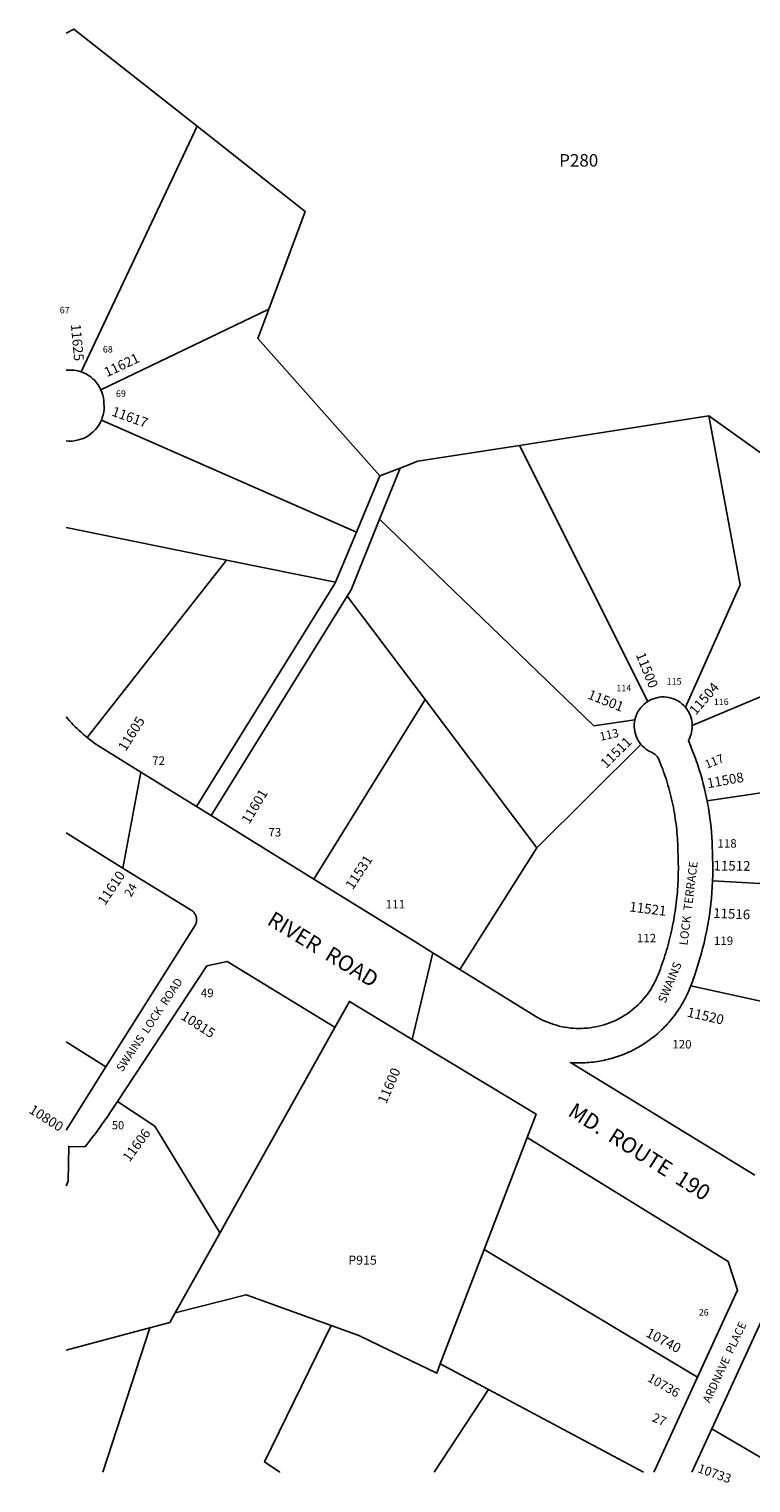
# Model space of a CAD drawing. Units: inches. Extents: x 1243699 to 1249763, y 497400 to 501510.
# Drawn here: x 1243699 to 1244957, y 497438 to 499971 of the extents above; entities that cross this region are included whole.
import ezdxf
from ezdxf.enums import TextEntityAlignment as Align

# ---------------------------------------------------------------- set-up
doc = ezdxf.new("R2010")
doc.units = ezdxf.units.IN
doc.header["$MEASUREMENT"] = 0
for name, color, linetype, true_color in [('Addresses', 7, 'Continuous', 0x907e35), ('Lot-Block-Parcel Text', 7, 'Continuous', 0x907e35), ('Parcel Boundaries', 7, 'Continuous', 0x907e35), ('Street Names', 7, 'Continuous', 0x907e35), ('Street ROW', 7, 'Continuous', 0x907e35)]:
    doc.layers.add(name, color=color, linetype=linetype, true_color=true_color)
doc.styles.add('Arial', font='txt')

msp = doc.modelspace()

# ---------------------------------------------------------------- linework, layer by layer
at = {"layer": 'Parcel Boundaries'}
for p, q in [((1243790, 499373.6), (1243992.1, 499801.3)), ((1244117.2, 499482.9), (1243824.5, 499342.4)), ((1244553.9, 499245.4), (1244883.2, 499297)), ((1245033.3, 499189.4), (1244883.2, 499297)), ((1243825.3, 499289.1), (1244269.6, 499094.3)), ((1244777.1, 498799.2), (1244553.9, 499245.4)), ((1244269.6, 499094.3), (1244310.6, 499192.4)), ((1244345.8, 499205.8), (1244310, 499116.7)), ((1244310.6, 499192.4), (1244345.8, 499205.8)), ((1244043.2, 499045.5), (1243763.9, 499102.2)), ((1244269.6, 499094.3), (1244233.1, 499006.9)), ((1244043.2, 499045.5), (1243800.6, 498736.4)), ((1244233.1, 499006.9), (1244043.2, 499045.5)), ((1244253.5, 498982.5), (1244016.8, 498600.2)), ((1244253.5, 498982.5), (1244389.3, 498802.6)), ((1244854.6, 498757.1), (1245269.3, 498932.8)), ((1244389.3, 498802.6), (1244195.5, 498489.6)), ((1244389.3, 498802.6), (1244584.1, 498544.3)), ((1244584.1, 498544.3), (1244765.2, 498724.4)), ((1245332.2, 498692.6), (1244880.5, 498626.2)), ((1244449.6, 498332.4), (1244584.1, 498544.3)), ((1244889.9, 498486.4), (1245369.9, 498460.6)), ((1245178.8, 498231.5), (1244852, 498303.7)), ((1244031.7, 497873), (1244232.1, 498231.2)), ((1243763.9, 498206.1), (1243833.3, 498162.3)), ((1244567.3, 498039.2), (1244492.4, 497844.5)), ((1243953.8, 497733.9), (1244031.7, 497873)), ((1244492.4, 497844.5), (1244415.7, 497645.1)), ((1244492.4, 497844.5), (1244863.7, 497621.6)), ((1243828, 497456.2), (1243909.6, 497708)), ((1244415.7, 497645.1), (1244499.5, 497600.4)), ((1244499.5, 497600.4), (1244405.2, 497456.1)), ((1244769.9, 497456.1), (1244499.5, 497600.4)), ((1245017.5, 497456.1), (1244888.5, 497531.8))]:
    msp.add_line(p, q, dxfattribs=at)
for points in [[(1243764, 499963.6), (1243777.2, 499970.7), (1243992.1, 499801.3)], [(1243992.1, 499801.3), (1244180.4, 499652.8), (1244117.2, 499482.9)], [(1244117.2, 499482.9), (1244098.1, 499431.4), (1244310.6, 499192.4)], [(1244883.2, 499297), (1244938.3, 499002.5), (1244842.7, 498789.1)], [(1244345.8, 499205.8), (1244376.7, 499217.6), (1244553.9, 499245.4)], [(1244310, 499116.7), (1244260.5, 498993.7), (1244253.5, 498982.5)], [(1244754.8, 498767.1), (1244683.3, 498756.8), (1244310, 499116.7)], [(1243991.2, 498616), (1244231.7, 499003.5), (1244233.1, 499006.9)], [(1244031.7, 497873), (1244030.9, 497874.3), (1243918.4, 498059.3), (1243853.3, 498102.3)], [(1244225.8, 497711.6), (1244077.4, 497765.4), (1243953.8, 497733.9)], [(1243909.6, 497708), (1243944.4, 497717.1), (1243953.8, 497733.9)], [(1243763.8, 497669.1), (1243893.9, 497703.9), (1243909.6, 497708)], [(1244136.3, 497456.1), (1244136.3, 497456.1), (1244109.6, 497474.2), (1244225.8, 497711.6)], [(1244225.8, 497711.6), (1244273.7, 497694.2), (1244364, 497650.6), (1244409.4, 497628.7), (1244415.7, 497645.1)]]:
    msp.add_lwpolyline(points, dxfattribs=at)
at = {"layer": 'Street ROW'}
for p, q in [((1243862.8, 498508.8), (1243894.3, 498676)), ((1244016.8, 498600.2), (1243991.2, 498616)), ((1244195.5, 498489.6), (1244016.8, 498600.2)), ((1244367, 498210.2), (1244402.7, 498361.4)), ((1243833.3, 498162.4), (1243763.9, 498052.3)), ((1244853.7, 497456.1), (1244888.5, 497531.8))]:
    msp.add_line(p, q, dxfattribs=at)
for points in [[(1243790, 499373.6), (1243785.8, 499374.9), (1243781.5, 499375.8), (1243777.1, 499376.4), (1243772.7, 499376.7), (1243768.4, 499376.7), (1243764, 499376.4)], [(1243824.5, 499342.4), (1243822.3, 499346.6), (1243819.8, 499350.7), (1243817, 499354.6), (1243813.9, 499358.2), (1243810.4, 499361.5), (1243806.8, 499364.6), (1243802.9, 499367.3), (1243798.7, 499369.8), (1243794.4, 499371.9), (1243790, 499373.6)], [(1243825.3, 499289.1), (1243827, 499293.8), (1243828.4, 499298.6), (1243829.4, 499303.5), (1243830, 499308.4), (1243830.1, 499313.4), (1243829.8, 499318.4), (1243829.6, 499323.3), (1243828.9, 499328.2), (1243827.8, 499333.1), (1243826.4, 499337.8), (1243824.5, 499342.4)], [(1243764, 499253.2), (1243768.7, 499252.9), (1243773.5, 499252.9), (1243778.2, 499253.4), (1243782.9, 499254.2), (1243787.5, 499255.4), (1243792, 499256.9), (1243796.3, 499258.8), (1243800.5, 499261.1), (1243804.5, 499263.6), (1243808.3, 499266.5), (1243811.8, 499269.7), (1243815.1, 499273.1), (1243818.1, 499276.8), (1243820.8, 499280.7), (1243823.2, 499284.8), (1243825.3, 499289.1)], [(1244777.1, 498799.2), (1244773.8, 498796.9), (1244770.7, 498794.3), (1244767.8, 498791.6), (1244765.1, 498788.6), (1244762.7, 498785.4), (1244760.5, 498782), (1244758.7, 498778.5), (1244757.1, 498774.8), (1244755.8, 498771), (1244754.8, 498767.1)], [(1244842.7, 498789.1), (1244839.8, 498792.3), (1244836.7, 498795.2), (1244833.3, 498797.8), (1244829.7, 498800.1), (1244826, 498802.1), (1244822.1, 498803.8), (1244818, 498805.1), (1244813.9, 498806.1), (1244809.7, 498806.7), (1244805.4, 498807), (1244801.1, 498807), (1244796.9, 498806.5), (1244792.7, 498805.7), (1244788.6, 498804.6), (1244784.6, 498803.1), (1244780.7, 498801.3), (1244777.1, 498799.2)], [(1244854.6, 498757.1), (1244854.4, 498761.5), (1244853.8, 498765.8), (1244852.8, 498770), (1244851.5, 498774.2), (1244849.8, 498778.2), (1244847.7, 498782), (1244845.4, 498785.7), (1244842.7, 498789.1)], [(1243800.6, 498736.4), (1243797, 498739.4), (1243793.4, 498742.4), (1243789.9, 498745.5), (1243786.5, 498748.6), (1243783.1, 498751.9), (1243779.7, 498755.1), (1243776.4, 498758.5), (1243773.2, 498761.8), (1243770.1, 498765.3), (1243767, 498768.8), (1243763.9, 498772.3)], [(1244754.8, 498767.1), (1244754.1, 498763), (1244753.7, 498758.9), (1244753.7, 498754.8), (1244754, 498750.7), (1244754.7, 498746.6), (1244755.6, 498742.6), (1244756.9, 498738.7), (1244758.6, 498734.8), (1244760.5, 498731.2), (1244762.7, 498727.7), (1244765.2, 498724.4)], [(1243991.2, 498616), (1243894.3, 498676), (1243827.8, 498717.1), (1243823.8, 498719.7), (1243819.8, 498722.3), (1243815.8, 498725), (1243811.9, 498727.7), (1243808.1, 498730.6), (1243804.3, 498733.4), (1243800.6, 498736.4)], [(1244880.5, 498626.2), (1244879.7, 498630.5), (1244877.9, 498638.8), (1244876, 498647.2), (1244873.9, 498655.5), (1244871.7, 498663.8), (1244869.3, 498672), (1244866.8, 498680.2), (1244864.1, 498688.4), (1244861.3, 498696.5), (1244858.4, 498704.5), (1244855.3, 498712.5), (1244852.1, 498720.5), (1244847.9, 498731.3), (1244849.7, 498734.7), (1244851.2, 498738.3), (1244852.5, 498741.9), (1244853.4, 498745.6), (1244854.1, 498749.4), (1244854.5, 498753.3), (1244854.6, 498757.1)], [(1244765.2, 498724.4), (1244767.8, 498721.5), (1244770.6, 498718.8), (1244773.6, 498716.3), (1244776.8, 498714.1), (1244780.2, 498712.1), (1244782.3, 498711.3), (1244784.4, 498710.3), (1244786.4, 498709.2), (1244788.2, 498707.9), (1244790, 498706.5), (1244791.7, 498705), (1244793.2, 498703.3), (1244794.6, 498701.5), (1244795.8, 498699.6), (1244797.7, 498695), (1244799.5, 498690.4), (1244801.3, 498685.8), (1244803.1, 498681.2), (1244804.7, 498676.5), (1244806.4, 498671.9), (1244807.9, 498667.2), (1244809.5, 498662.5), (1244810.9, 498657.8), (1244812.3, 498653.1), (1244813.7, 498648.3), (1244815, 498643.6), (1244816.3, 498638.8), (1244817.4, 498634), (1244818.6, 498629.2), (1244819.7, 498624.4), (1244820.7, 498619.5), (1244821.7, 498614.7), (1244822.6, 498609.9), (1244823.5, 498605), (1244824.3, 498600.1), (1244825, 498595.2), (1244825.7, 498590.4), (1244826.4, 498585.5), (1244826.9, 498580.6), (1244827.5, 498575.6), (1244827.9, 498570.7), (1244828.3, 498565.8), (1244828.7, 498560.9), (1244829, 498556), (1244829.3, 498551), (1244829.4, 498546.1), (1244829.6, 498541.2), (1244829.7, 498536.2), (1244829.9, 498531.3), (1244830.1, 498526.4), (1244830.2, 498521.5), (1244830.3, 498516.5), (1244830.4, 498511.6), (1244830.4, 498506.7), (1244830.3, 498501.8), (1244830.2, 498496.9), (1244830.1, 498491.9), (1244829.9, 498487), (1244829.7, 498482.1), (1244829.4, 498477.2), (1244829, 498472.3), (1244828.7, 498467.4), (1244828.2, 498462.5), (1244827.8, 498457.6), (1244827.2, 498452.7), (1244826.7, 498447.8), (1244826.1, 498442.9), (1244825.4, 498438), (1244824.7, 498433.2), (1244823.9, 498428.3), (1244823.1, 498423.4), (1244822.3, 498418.6), (1244821.4, 498413.7), (1244820.4, 498408.9), (1244819.4, 498404.1), (1244818.4, 498399.3), (1244817.3, 498394.5), (1244816.2, 498389.7), (1244815, 498384.9), (1244813.8, 498380.1), (1244812.5, 498375.4), (1244811.2, 498370.6), (1244809.9, 498365.9), (1244808.4, 498361.2), (1244807, 498356.5), (1244805.5, 498351.8), (1244804, 498347.1), (1244802.4, 498342.5), (1244800.7, 498337.8), (1244799.1, 498333.2), (1244797.3, 498328.6), (1244795.6, 498324), (1244793.7, 498319.4), (1244791.7, 498314.9), (1244789.6, 498310.4), (1244787.3, 498306), (1244784.8, 498301.7), (1244782.2, 498297.5), (1244779.5, 498293.4), (1244776.6, 498289.4), (1244773.6, 498285.4), (1244770.5, 498281.6), (1244767.2, 498277.9), (1244763.8, 498274.3), (1244760.3, 498270.8), (1244756.7, 498267.4), (1244753, 498264.1), (1244749.1, 498261), (1244745.2, 498258), (1244741.2, 498255.1), (1244737, 498252.4), (1244732.8, 498249.8), (1244728.5, 498247.4), (1244724.1, 498245.1), (1244719.6, 498242.9), (1244715.1, 498241), (1244710.5, 498239.1), (1244705.9, 498237.4), (1244701.2, 498235.9), (1244696.4, 498234.5), (1244691.6, 498233.3), (1244686.8, 498232.3), (1244681.9, 498231.4), (1244677, 498230.7), (1244672.1, 498230.1), (1244667.1, 498229.7), (1244662.2, 498229.5), (1244657.2, 498229.4), (1244652.3, 498229.5), (1244647.4, 498229.8), (1244642.4, 498230.2), (1244637.5, 498230.8), (1244632.6, 498231.6), (1244627.8, 498232.5), (1244622.9, 498233.6), (1244618.1, 498234.9), (1244613.4, 498236.3), (1244608.7, 498237.9), (1244604.1, 498239.6), (1244599.5, 498241.5), (1244595, 498243.5), (1244590.5, 498245.7), (1244586.2, 498248), (1244581.9, 498250.5), (1244449.6, 498332.4)], [(1244889.9, 498486.4), (1244890.2, 498496.3), (1244890.4, 498506.3), (1244890.3, 498516.2), (1244890.1, 498526.2), (1244889.6, 498537.9), (1244889.5, 498545.4), (1244889.2, 498554), (1244888.7, 498562.5), (1244888.1, 498571.1), (1244887.4, 498579.6), (1244886.5, 498588.1), (1244885.4, 498596.6), (1244884.2, 498605.1), (1244882.9, 498613.6), (1244881.4, 498622), (1244880.5, 498626.2)], [(1243763.9, 498570.5), (1243813.2, 498539.5), (1243872.1, 498503.1), (1243981.8, 498435.8), (1243982.9, 498435), (1243983.9, 498434.3), (1243984.7, 498433.6), (1243985.6, 498432.7), (1243986.4, 498431.9), (1243987.1, 498431), (1243987.8, 498430), (1243988.4, 498429.1), (1243989, 498428.1), (1243989.6, 498426.7), (1243990.1, 498425.7), (1243990.5, 498424.5), (1243990.7, 498423.5), (1243991, 498422.4), (1243991.2, 498421.2), (1243991.2, 498420.3), (1243991.3, 498419.4), (1243991.3, 498418.2), (1243991.2, 498417), (1243991.1, 498415.9), (1243990.9, 498414.8), (1243990.7, 498413.7), (1243990.4, 498412.7), (1243990, 498411.7), (1243989.7, 498410.9), (1243989.2, 498409.8), (1243988.8, 498409.1), (1243988.2, 498408.1), (1243833.3, 498162.4)], [(1244449.6, 498332.4), (1244402.7, 498361.4), (1244368.6, 498382.5), (1244195.5, 498489.6)], [(1244852, 498303.7), (1244855, 498311.5), (1244858.4, 498320.9), (1244861.6, 498330.3), (1244864.6, 498339.8), (1244867.5, 498349.3), (1244870.2, 498358.9), (1244872.7, 498368.5), (1244875.1, 498378.1), (1244877.3, 498387.8), (1244879.4, 498397.6), (1244881.2, 498407.3), (1244882.9, 498417.1), (1244884.4, 498427), (1244885.8, 498436.8), (1244886.9, 498446.7), (1244887.9, 498456.6), (1244888.8, 498466.5), (1244889.4, 498476.4), (1244889.9, 498486.4)], [(1243853.3, 498102.3), (1244009.2, 498338.3), (1244044.3, 498346.1), (1244230.9, 498232), (1244232.1, 498231.2)], [(1244963.4, 497973.5), (1244642.5, 498170), (1244646.1, 498169.8), (1244649.7, 498169.6), (1244653.3, 498169.5), (1244656.9, 498169.4), (1244660.6, 498169.4), (1244664.2, 498169.5), (1244667.8, 498169.6), (1244671.4, 498169.9), (1244675, 498170.1), (1244678.6, 498170.5), (1244682.2, 498170.8), (1244685.8, 498171.3), (1244689.4, 498171.8), (1244693, 498172.4), (1244696.5, 498173), (1244700.1, 498173.7), (1244703.6, 498174.5), (1244707.2, 498175.3), (1244710.7, 498176.2), (1244714.2, 498177.2), (1244717.6, 498178.2), (1244721.1, 498179.3), (1244724.5, 498180.4), (1244728, 498181.6), (1244731.4, 498182.8), (1244734.7, 498184.2), (1244738.1, 498185.5), (1244741.4, 498187), (1244744.7, 498188.4), (1244748, 498190), (1244751.2, 498191.6), (1244754.5, 498193.2), (1244757.6, 498195), (1244760.8, 498196.7), (1244763.9, 498198.5), (1244767, 498200.4), (1244770.1, 498202.4), (1244773.1, 498204.3), (1244776.1, 498206.4), (1244779.1, 498208.5), (1244782, 498210.6), (1244784.9, 498212.8), (1244787.7, 498215), (1244790.5, 498217.3), (1244793.3, 498219.7), (1244796, 498222), (1244798.7, 498224.5), (1244801.3, 498227), (1244803.9, 498229.5), (1244806.5, 498232.1), (1244809, 498234.7), (1244811.4, 498237.3), (1244813.9, 498240), (1244816.2, 498242.8), (1244818.5, 498245.6), (1244820.8, 498248.4), (1244823, 498251.2), (1244825.2, 498254.1), (1244827.3, 498257.1), (1244829.4, 498260.1), (1244831.4, 498263.1), (1244833.3, 498266.1), (1244835.3, 498269.2), (1244837.1, 498272.3), (1244838.9, 498275.4), (1244840.6, 498278.6), (1244842.3, 498281.8), (1244844, 498285.1), (1244845.5, 498288.3), (1244847.1, 498291.6), (1244848.5, 498294.9), (1244849.9, 498298.3), (1244851.5, 498302.4), (1244852, 498303.7)], [(1244232.1, 498231.2), (1244257.4, 498276.4), (1244347.4, 498222), (1244367, 498210.2)], [(1244367, 498210.2), (1244543.3, 498103.7), (1244582.9, 498079.8), (1244567.3, 498039.2)], [(1244567.3, 498039.2), (1244917.2, 497823.5), (1244933.5, 497773.5), (1244863.7, 497621.6)], [(1244888.5, 497531.8), (1244987.3, 497746.8), (1245027.1, 497760), (1245410.3, 497516.6)], [(1244863.7, 497621.6), (1244788.9, 497458.9), (1244787.8, 497456.1)]]:
    msp.add_lwpolyline(points, dxfattribs=at)
msp.add_lwpolyline([(1243763.9, 497955.1), (1243767.3, 497963.6), (1243768.5, 498023.9), (1243796.9, 498023.3, 0.022896), (1243843, 498086.6), (1243853.3, 498102.3)], format="xyb", dxfattribs=at)

# ---------------------------------------------------------------- texts
at = {"layer": 'Addresses', "color": 18, "true_color": 0x000000, "style": 'Arial'}
for s, height, rotation, p in [('11625', 17.04, -84.7897, (1243775.1, 499423.9)), ('11621', 17.04, 25.2432, (1243864.2, 499377.7)), ('11617', 17.04, -19.7179, (1243872.3, 499286.7)), ('11531', 17.04, 56.6709, (1244281, 498497.1)), ('11606', 16.76, 53.436, (1243893.2, 498021.2))]:
    msp.add_text(s, height=height, rotation=rotation, dxfattribs=at).set_placement(p, align=Align.CENTER)
for s, height, rotation, p in [('11500', 17.04, -68.1986, (1244756.1, 498880.6)), ('11501', 17.04, -21.6443, (1244671, 498804.7)), ('11504', 17.04, 49.1597, (1244860.5, 498774.3)), ('11605', 17.04, 57.7745, (1243867.6, 498711.2)), ('11511', 17.04, 44.5484, (1244704.7, 498681.7)), ('11508', 17.04, 10.2614, (1244882, 498647.9)), ('11601', 17.04, 59.0612, (1244082.8, 498584.3)), ('11512', 17.04, -0.6511, (1244891.5, 498504.7)), ('11610', 17.04, 56.0235, (1243831.7, 498442.9)), ('11521', 17.04, -7.125, (1244744.3, 498433.5)), ('11516', 17.04, -2.4896, (1244890.7, 498422.1)), ('10815', 17.04, -32.933, (1243962.4, 498246.8)), ('11520', 17.04, -12.8041, (1244844.5, 498250.2)), ('11600', 17.04, 66.6823, (1244321.4, 498096.8)), ('10800', 17.04, -32.4712, (1243697.7, 498083.5)), ('10740', 17.04, -28.1237, (1244772.2, 497693.6)), ('10736', 15.78, -29.8761, (1244775.1, 497615.7)), ('10733', 15.78, -19.3193, (1244862.7, 497456.4))]:
    msp.add_text(s, height=height, rotation=rotation, dxfattribs=at).set_placement(p)
at = {"layer": 'Lot-Block-Parcel Text', "color": 14, "true_color": 0xa80000, "style": 'Arial'}
for s, height, p in [('P280', 21.69, (1244622.8, 499731.2)), ('67', 11.36, (1243752.8, 499475.4)), ('68', 11.36, (1243827.9, 499407.2)), ('69', 11.36, (1243850.7, 499329.9)), ('115', 11.36, (1244810.1, 498828.4)), ('114', 11.36, (1244722.5, 498817)), ('116', 11.36, (1244892.2, 498792.9)), ('72', 14.79, (1243913.9, 498688.7)), ('73', 14.79, (1244116.2, 498563.9)), ('118', 14.79, (1244898.4, 498544.4)), ('111', 14.79, (1244320.7, 498438.5)), ('112', 14.79, (1244758.1, 498379.4)), ('119', 14.79, (1244892.3, 498374.8)), ('120', 14.79, (1244819.8, 498194.5)), ('50', 14.2, (1243843.5, 498053.7)), ('P915', 15.78, (1244255.6, 497817.8)), ('26', 11.36, (1244866, 497729.1))]:
    msp.add_text(s, height=height, dxfattribs=at).set_placement(p)
for s, height, rotation, p in [('113', 14.79, 12.7682, (1244695, 498730.4)), ('117', 14.79, 22.2124, (1244880.1, 498681.8)), ('24', 14.79, 60.1709, (1243877, 498457.3)), ('49', 14.79, -0.54, (1243998.4, 498284)), ('27', 15.78, -23.4047, (1244783.3, 497545.6))]:
    msp.add_text(s, height=height, rotation=rotation, dxfattribs=at).set_placement(p)
at = {"layer": 'Street Names', "color": 18, "true_color": 0x000000, "style": 'Arial'}
for s, height, rotation, p in [(' LOCK  TERRACE', 14.792, 83, (1244845.7, 498369)), ('RIVER  ROAD', 27.118, -31.192, (1244112.1, 498411.8)), ('SWAINS ', 14.79, 67.429, (1244807.9, 498272.5)), ('SWAINS  LOCK  ROAD', 14.2, 56.329, (1243861.9, 498152.7)), ('MD.  ROUTE  190', 27.118, -32.2379, (1244636.2, 498078.6)), ('ARDNAVE  PLACE', 14.2, 64.9496, (1244884.9, 497575.8))]:
    msp.add_text(s, height=height, rotation=rotation, dxfattribs=at).set_placement(p)

doc.saveas('drawing.dxf')
